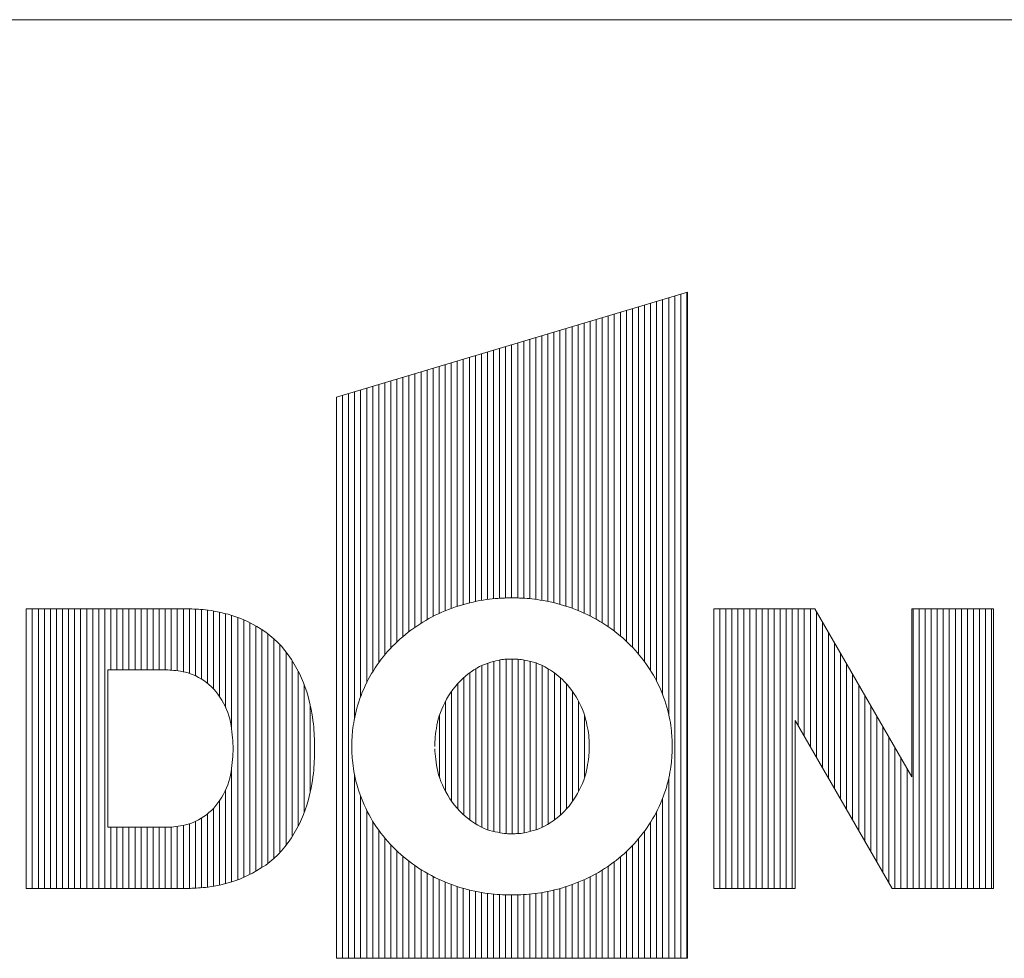
# Model space of a CAD drawing. Units: millimetres. Extents: x -6141 to 6160, y -4455 to 4425.
# Drawn here: x -2614 to -2126, y -4005 to -3540 of the extents above; entities that cross this region are included whole.
import ezdxf

# ---------------------------------------------------------------- set-up
doc = ezdxf.new("R2010")
doc.units = ezdxf.units.MM
doc.header["$LTSCALE"] = 30
doc.layers.add('F-0_補助線', color=7, linetype='Continuous')
doc.layers.add('F-1_枠', color=7, linetype='Continuous')

msp = doc.modelspace()

# ---------------------------------------------------------------- linework, layer by layer
at = {"layer": 'F-0_補助線', "color": 3, "linetype": 'Continuous', "lineweight": 0}
msp.add_line((-5916, -3540), (5934, -3540), dxfattribs=at)
at = {"layer": 'F-0_補助線', "color": 2, "linetype": 'Continuous', "lineweight": 0}
msp.add_line((-3366, -3540), (-1716, -3540), dxfattribs=at)
at = {"layer": 'F-0_補助線', "color": 7, "linetype": 'Continuous', "lineweight": 5}
for p, q in [((-2289.06, -3676.89), (-2289.06, -4005)), ((-2286.07, -3675.99), (-2286.07, -4005)), ((-2283.07, -3675.1), (-2283.07, -4005)), ((-2304.02, -3681.36), (-2304.02, -3858.05)), ((-2301.03, -3680.46), (-2301.03, -3862.46)), ((-2298.03, -3679.57), (-2298.03, -3867.73)), ((-2295.04, -3678.68), (-2295.04, -3874.42)), ((-2292.05, -3677.78), (-2292.05, -3884.11)), ((-2321.97, -3686.72), (-2321.97, -3840.75)), ((-2318.98, -3685.83), (-2318.98, -3842.9)), ((-2315.99, -3684.93), (-2315.99, -3845.29)), ((-2312.99, -3684.04), (-2312.99, -3847.95)), ((-2310, -3683.15), (-2310, -3850.92)), ((-2307.01, -3682.25), (-2307.01, -3854.25)), ((-2336.93, -3691.19), (-2336.93, -3832.71)), ((-2333.94, -3690.3), (-2333.94, -3834)), ((-2330.95, -3689.4), (-2330.95, -3835.43)), ((-2327.96, -3688.51), (-2327.96, -3837.03)), ((-2324.96, -3687.62), (-2324.96, -3838.8)), ((-2354.88, -3696.56), (-2354.88, -3827.65)), ((-2351.89, -3695.66), (-2351.89, -3828.18)), ((-2348.9, -3694.77), (-2348.9, -3828.84)), ((-2345.91, -3693.88), (-2345.91, -3829.62)), ((-2342.92, -3692.98), (-2342.92, -3830.53)), ((-2339.92, -3692.09), (-2339.92, -3831.56)), ((-2369.84, -3701.03), (-2369.84, -3826.44)), ((-2366.85, -3700.13), (-2366.85, -3826.49)), ((-2363.86, -3699.24), (-2363.86, -3826.59)), ((-2360.87, -3698.35), (-2360.87, -3826.83)), ((-2357.88, -3697.45), (-2357.88, -3827.2)), ((-2387.8, -3706.39), (-2387.8, -3828.25)), ((-2384.8, -3705.5), (-2384.8, -3827.66)), ((-2381.81, -3704.6), (-2381.81, -3827.2)), ((-2378.82, -3703.71), (-2378.82, -3826.89)), ((-2375.83, -3702.82), (-2375.83, -3826.66)), ((-2372.84, -3701.92), (-2372.84, -3826.49)), ((-2402.76, -3710.86), (-2402.76, -3832.86)), ((-2399.76, -3709.97), (-2399.76, -3831.69)), ((-2396.77, -3709.08), (-2396.77, -3830.66)), ((-2393.78, -3708.18), (-2393.78, -3829.74)), ((-2390.79, -3707.29), (-2390.79, -3828.95)), ((-2420.71, -3716.23), (-2420.71, -3843.18)), ((-2417.72, -3715.33), (-2417.72, -3840.99)), ((-2414.72, -3714.44), (-2414.72, -3839.02)), ((-2411.73, -3713.55), (-2411.73, -3837.23)), ((-2408.74, -3712.65), (-2408.74, -3835.62)), ((-2405.75, -3711.76), (-2405.75, -3834.16)), ((-2435.67, -3720.7), (-2435.67, -3858.55)), ((-2432.68, -3719.8), (-2432.68, -3854.68)), ((-2429.69, -3718.91), (-2429.69, -3851.29)), ((-2426.69, -3718.02), (-2426.69, -3848.29)), ((-2423.7, -3717.12), (-2423.7, -3845.6)), ((-2453.62, -3726.06), (-2453.62, -4005)), ((-2450.63, -3725.17), (-2450.63, -4005)), ((-2447.64, -3724.27), (-2447.64, -3885.95)), ((-2444.65, -3723.38), (-2444.65, -3875.35)), ((-2441.65, -3722.49), (-2441.65, -3868.45)), ((-2438.66, -3721.59), (-2438.66, -3863.04)), ((-2456.61, -3726.96), (-2456.61, -4005)), ((-2610.25, -3831.86), (-2610.25, -3970.37)), ((-2607.26, -3831.86), (-2607.26, -3970.37)), ((-2604.27, -3831.86), (-2604.27, -3970.37)), ((-2601.28, -3831.86), (-2601.28, -3970.37)), ((-2598.28, -3831.86), (-2598.28, -3970.37)), ((-2595.29, -3831.86), (-2595.29, -3970.37)), ((-2592.3, -3831.86), (-2592.3, -3970.37)), ((-2589.31, -3831.86), (-2589.31, -3970.37)), ((-2586.32, -3831.86), (-2586.32, -3970.37)), ((-2583.32, -3831.86), (-2583.32, -3970.37)), ((-2580.33, -3831.86), (-2580.33, -3970.37)), ((-2577.34, -3831.86), (-2577.34, -3970.37)), ((-2574.35, -3831.86), (-2574.35, -3970.37)), ((-2571.36, -3831.86), (-2571.36, -3970.37)), ((-2568.36, -3831.86), (-2568.36, -3862.13)), ((-2565.37, -3831.86), (-2565.37, -3862.13)), ((-2562.38, -3831.86), (-2562.38, -3862.13)), ((-2559.39, -3831.86), (-2559.39, -3862.13)), ((-2556.4, -3831.86), (-2556.4, -3862.13)), ((-2553.4, -3831.86), (-2553.4, -3862.13)), ((-2550.41, -3831.86), (-2550.41, -3862.13)), ((-2547.42, -3831.86), (-2547.42, -3862.13)), ((-2544.43, -3831.86), (-2544.43, -3862.13)), ((-2541.44, -3831.86), (-2541.44, -3862.13)), ((-2538.44, -3831.86), (-2538.44, -3862.24)), ((-2535.45, -3831.86), (-2535.45, -3862.56)), ((-2532.46, -3831.86), (-2532.46, -3863.03)), ((-2529.47, -3831.87), (-2529.47, -3863.81)), ((-2526.48, -3831.99), (-2526.48, -3865.04)), ((-2523.48, -3832.18), (-2523.48, -3866.69)), ((-2520.49, -3832.47), (-2520.49, -3868.77)), ((-2517.5, -3832.94), (-2517.5, -3871.55)), ((-2269.74, -3831.86), (-2269.74, -3970.37)), ((-2266.75, -3831.86), (-2266.75, -3970.37)), ((-2263.76, -3831.86), (-2263.76, -3970.37)), ((-2260.77, -3831.86), (-2260.77, -3970.37)), ((-2257.77, -3831.86), (-2257.77, -3970.37)), ((-2254.78, -3831.86), (-2254.78, -3970.37)), ((-2251.79, -3831.86), (-2251.79, -3970.37)), ((-2248.8, -3831.86), (-2248.8, -3970.37)), ((-2245.81, -3831.86), (-2245.81, -3970.37)), ((-2242.81, -3831.86), (-2242.81, -3970.37)), ((-2239.82, -3831.86), (-2239.82, -3970.37)), ((-2236.83, -3831.86), (-2236.83, -3970.37)), ((-2233.84, -3831.86), (-2233.84, -3970.37)), ((-2230.84, -3831.86), (-2230.84, -3970.37)), ((-2227.85, -3831.86), (-2227.85, -3889.82)), ((-2224.86, -3831.86), (-2224.86, -3895)), ((-2221.87, -3831.86), (-2221.87, -3900.18)), ((-2218.88, -3833.19), (-2218.88, -3905.36)), ((-2171, -3831.86), (-2171, -3970.37)), ((-2168.01, -3831.86), (-2168.01, -3970.37)), ((-2165.02, -3831.86), (-2165.02, -3970.37)), ((-2162.03, -3831.86), (-2162.03, -3970.37)), ((-2159.04, -3831.86), (-2159.04, -3970.37)), ((-2156.04, -3831.86), (-2156.04, -3970.37)), ((-2153.05, -3831.86), (-2153.05, -3970.37)), ((-2150.06, -3831.86), (-2150.06, -3970.37)), ((-2147.07, -3831.86), (-2147.07, -3970.37)), ((-2144.08, -3831.86), (-2144.08, -3970.37)), ((-2141.08, -3831.86), (-2141.08, -3970.37)), ((-2138.09, -3831.86), (-2138.09, -3970.37)), ((-2135.1, -3831.86), (-2135.1, -3970.37)), ((-2132.11, -3831.86), (-2132.11, -3970.37)), ((-2514.51, -3833.55), (-2514.51, -3875.32)), ((-2511.51, -3834.25), (-2511.51, -3880.69)), ((-2508.52, -3835.05), (-2508.52, -3891.76)), ((-2505.53, -3836.09), (-2505.53, -3966.14)), ((-2502.54, -3837.33), (-2502.54, -3964.9)), ((-2499.55, -3838.78), (-2499.55, -3963.45)), ((-2496.55, -3840.4), (-2496.55, -3961.83)), ((-2493.56, -3842.19), (-2493.56, -3960.04)), ((-2215.88, -3838.37), (-2215.88, -3910.54)), ((-2490.57, -3844.24), (-2490.57, -3957.98)), ((-2487.58, -3846.69), (-2487.58, -3955.54)), ((-2212.89, -3843.55), (-2212.89, -3915.72)), ((-2484.59, -3849.62), (-2484.59, -3952.61)), ((-2209.9, -3848.73), (-2209.9, -3920.9)), ((-2481.59, -3853.16), (-2481.59, -3949.07)), ((-2478.6, -3857.5), (-2478.6, -3944.73)), ((-2375.62, -3942.79), (-2375.62, -3857.19)), ((-2372.63, -3943.25), (-2372.63, -3856.84)), ((-2369.63, -3943.31), (-2369.63, -3856.75)), ((-2366.64, -3943.22), (-2366.64, -3856.83)), ((-2363.65, -3942.87), (-2363.65, -3857.27)), ((-2206.91, -3853.91), (-2206.91, -3926.08)), ((-2387.59, -3938.43), (-2387.59, -3861.53)), ((-2384.59, -3940.09), (-2384.59, -3859.94)), ((-2381.6, -3941.33), (-2381.6, -3858.78)), ((-2378.61, -3942.17), (-2378.61, -3857.9)), ((-2360.66, -3942.16), (-2360.66, -3857.86)), ((-2357.67, -3941.27), (-2357.67, -3858.7)), ((-2354.67, -3940.1), (-2354.67, -3859.96)), ((-2351.68, -3938.5), (-2351.68, -3861.6)), ((-2203.92, -3859.09), (-2203.92, -3931.26)), ((-2475.61, -3862.71), (-2475.61, -3939.52)), ((-2393.57, -3933.94), (-2393.57, -3865.98)), ((-2390.58, -3936.39), (-2390.58, -3863.54)), ((-2348.69, -3936.49), (-2348.69, -3863.6)), ((-2345.7, -3934.04), (-2345.7, -3866.03)), ((-2200.92, -3864.27), (-2200.92, -3936.44)), ((-2472.62, -3869.26), (-2472.62, -3932.97)), ((-2396.56, -3930.94), (-2396.56, -3868.95)), ((-2342.71, -3931.06), (-2342.71, -3869.02)), ((-2197.93, -3869.45), (-2197.93, -3941.62)), ((-2399.55, -3927.18), (-2399.55, -3872.7)), ((-2339.71, -3927.29), (-2339.71, -3872.77)), ((-2194.94, -3874.64), (-2194.94, -3946.8)), ((-2469.63, -3879.61), (-2469.63, -3922.61)), ((-2402.55, -3922.32), (-2402.55, -3877.58)), ((-2336.72, -3922.4), (-2336.72, -3877.61)), ((-2191.95, -3879.82), (-2191.95, -3951.98)), ((-2405.54, -3915.52), (-2405.54, -3884.42)), ((-2333.73, -3915.51), (-2333.73, -3884.69)), ((-2188.96, -3885), (-2188.96, -3957.16)), ((-2185.96, -3890.18), (-2185.96, -3962.34)), ((-2182.97, -3895.36), (-2182.97, -3967.51)), ((-2179.98, -3900.54), (-2179.98, -3970.37)), ((-2176.99, -3905.72), (-2176.99, -3970.37)), ((-2508.52, -3910.46), (-2508.52, -3967.17)), ((-2174, -3910.9), (-2174, -3970.37)), ((-2447.64, -3914.42), (-2447.64, -4005)), ((-2292.05, -3915.91), (-2292.05, -4005)), ((-2511.51, -3921.52), (-2511.51, -3967.98)), ((-2444.65, -3924.71), (-2444.65, -4005)), ((-2295.04, -3925.66), (-2295.04, -4005)), ((-2517.5, -3930.66), (-2517.5, -3969.28)), ((-2514.51, -3926.88), (-2514.51, -3968.68)), ((-2523.48, -3935.51), (-2523.48, -3970.05)), ((-2520.49, -3933.43), (-2520.49, -3969.76)), ((-2441.65, -3931.63), (-2441.65, -4005)), ((-2298.03, -3932.34), (-2298.03, -4005)), ((-2568.36, -3940.07), (-2568.36, -3970.37)), ((-2565.37, -3940.07), (-2565.37, -3970.37)), ((-2562.38, -3940.07), (-2562.38, -3970.37)), ((-2559.39, -3940.07), (-2559.39, -3970.37)), ((-2556.4, -3940.07), (-2556.4, -3970.37)), ((-2553.4, -3940.07), (-2553.4, -3970.37)), ((-2550.41, -3940.07), (-2550.41, -3970.37)), ((-2547.42, -3940.07), (-2547.42, -3970.37)), ((-2544.43, -3940.07), (-2544.43, -3970.37)), ((-2541.44, -3940.07), (-2541.44, -3970.37)), ((-2538.44, -3939.96), (-2538.44, -3970.37)), ((-2535.45, -3939.64), (-2535.45, -3970.37)), ((-2532.46, -3939.17), (-2532.46, -3970.37)), ((-2529.47, -3938.39), (-2529.47, -3970.36)), ((-2526.48, -3937.16), (-2526.48, -3970.24)), ((-2438.66, -3937.03), (-2438.66, -4005)), ((-2301.03, -3937.61), (-2301.03, -4005)), ((-2435.67, -3941.53), (-2435.67, -4005)), ((-2432.68, -3945.39), (-2432.68, -4005)), ((-2304.02, -3942.02), (-2304.02, -4005)), ((-2429.69, -3948.77), (-2429.69, -4005)), ((-2310, -3949.15), (-2310, -4005)), ((-2307.01, -3945.82), (-2307.01, -4005)), ((-2426.69, -3951.78), (-2426.69, -4005)), ((-2423.7, -3954.47), (-2423.7, -4005)), ((-2315.99, -3954.77), (-2315.99, -4005)), ((-2312.99, -3952.12), (-2312.99, -4005)), ((-2420.71, -3956.89), (-2420.71, -4005)), ((-2417.72, -3959.07), (-2417.72, -4005)), ((-2321.97, -3959.32), (-2321.97, -4005)), ((-2318.98, -3957.16), (-2318.98, -4005)), ((-2414.72, -3961.05), (-2414.72, -4005)), ((-2411.73, -3962.83), (-2411.73, -4005)), ((-2408.74, -3964.45), (-2408.74, -4005)), ((-2330.95, -3964.63), (-2330.95, -4005)), ((-2327.96, -3963.04), (-2327.96, -4005)), ((-2324.96, -3961.27), (-2324.96, -4005)), ((-2405.75, -3965.9), (-2405.75, -4005)), ((-2402.76, -3967.21), (-2402.76, -4005)), ((-2399.76, -3968.37), (-2399.76, -4005)), ((-2396.77, -3969.41), (-2396.77, -4005)), ((-2342.92, -3969.53), (-2342.92, -4005)), ((-2339.92, -3968.51), (-2339.92, -4005)), ((-2336.93, -3967.36), (-2336.93, -4005)), ((-2333.94, -3966.07), (-2333.94, -4005)), ((-2393.78, -3970.32), (-2393.78, -4005)), ((-2390.79, -3971.13), (-2390.79, -4005)), ((-2387.8, -3971.83), (-2387.8, -4005)), ((-2384.8, -3972.41), (-2384.8, -4005)), ((-2381.81, -3972.86), (-2381.81, -4005)), ((-2378.82, -3973.17), (-2378.82, -4005)), ((-2375.83, -3973.4), (-2375.83, -4005)), ((-2372.84, -3973.56), (-2372.84, -4005)), ((-2369.84, -3973.63), (-2369.84, -4005)), ((-2366.85, -3973.57), (-2366.85, -4005)), ((-2363.86, -3973.42), (-2363.86, -4005)), ((-2360.87, -3973.21), (-2360.87, -4005)), ((-2357.88, -3972.91), (-2357.88, -4005)), ((-2354.88, -3972.47), (-2354.88, -4005)), ((-2351.89, -3971.89), (-2351.89, -4005)), ((-2348.9, -3971.21), (-2348.9, -4005)), ((-2345.91, -3970.42), (-2345.91, -4005))]:
    msp.add_line(p, q, dxfattribs=at)
at = {"layer": 'F-1_枠', "color": 7, "linetype": 'Continuous', "lineweight": 5}
for p, q in [((-2282.74, -3675), (-2456.61, -3726.96)), ((-2282.74, -4005), (-2282.74, -3675)), ((-2456.61, -3726.96), (-2456.61, -4005)), ((-2390.59, -3828.9), (-2388.87, -3828.49)), ((-2388.87, -3828.49), (-2387.18, -3828.12)), ((-2387.18, -3828.12), (-2385.54, -3827.79)), ((-2385.54, -3827.79), (-2383.94, -3827.51)), ((-2383.94, -3827.51), (-2382.39, -3827.28)), ((-2382.39, -3827.28), (-2380.88, -3827.09)), ((-2380.88, -3827.09), (-2379.41, -3826.94)), ((-2379.41, -3826.94), (-2378.01, -3826.82)), ((-2378.01, -3826.82), (-2376.7, -3826.72)), ((-2376.7, -3826.72), (-2375.48, -3826.63)), ((-2375.48, -3826.63), (-2374.35, -3826.56)), ((-2374.35, -3826.56), (-2373.32, -3826.51)), ((-2373.32, -3826.51), (-2372.38, -3826.47)), ((-2372.38, -3826.47), (-2371.52, -3826.44)), ((-2371.52, -3826.44), (-2370.76, -3826.44)), ((-2370.76, -3826.44), (-2370.03, -3826.44)), ((-2370.03, -3826.44), (-2369.28, -3826.44)), ((-2369.28, -3826.44), (-2368.5, -3826.46)), ((-2368.5, -3826.46), (-2367.69, -3826.47)), ((-2367.69, -3826.47), (-2366.86, -3826.49)), ((-2366.86, -3826.49), (-2366, -3826.52)), ((-2366, -3826.52), (-2365.12, -3826.54)), ((-2365.12, -3826.54), (-2364.21, -3826.58)), ((-2364.21, -3826.58), (-2363.24, -3826.63)), ((-2363.24, -3826.63), (-2362.19, -3826.71)), ((-2362.19, -3826.71), (-2361.05, -3826.81)), ((-2361.05, -3826.81), (-2359.82, -3826.95)), ((-2359.82, -3826.95), (-2358.51, -3827.11)), ((-2358.51, -3827.11), (-2357.12, -3827.31)), ((-2357.12, -3827.31), (-2355.63, -3827.53)), ((-2355.63, -3827.53), (-2354.07, -3827.78)), ((-2354.07, -3827.78), (-2352.45, -3828.07)), ((-2352.45, -3828.07), (-2350.81, -3828.4)), ((-2350.81, -3828.4), (-2349.17, -3828.77)), ((-2530.91, -3831.86), (-2610.25, -3831.86)), ((-2610.25, -3831.86), (-2610.25, -3970.37)), ((-2530.05, -3831.86), (-2530.91, -3831.86)), ((-2529.14, -3831.88), (-2530.05, -3831.86)), ((-2528.18, -3831.91), (-2529.14, -3831.88)), ((-2527.18, -3831.95), (-2528.18, -3831.91)), ((-2526.13, -3832.01), (-2527.18, -3831.95)), ((-2525.03, -3832.07), (-2526.13, -3832.01)), ((-2523.88, -3832.15), (-2525.03, -3832.07)), ((-2522.69, -3832.24), (-2523.88, -3832.15)), ((-2521.43, -3832.36), (-2522.69, -3832.24)), ((-2520.09, -3832.53), (-2521.43, -3832.36)), ((-2518.66, -3832.74), (-2520.09, -3832.53)), ((-2517.15, -3833.01), (-2518.66, -3832.74)), ((-2515.56, -3833.32), (-2517.15, -3833.01)), ((-2513.89, -3833.68), (-2515.56, -3833.32)), ((-2404.41, -3833.56), (-2402.75, -3832.86)), ((-2402.75, -3832.86), (-2401.08, -3832.18)), ((-2401.08, -3832.18), (-2399.37, -3831.55)), ((-2399.37, -3831.55), (-2397.65, -3830.95)), ((-2397.65, -3830.95), (-2395.91, -3830.38)), ((-2395.91, -3830.38), (-2394.15, -3829.85)), ((-2394.15, -3829.85), (-2392.37, -3829.35)), ((-2392.37, -3829.35), (-2390.59, -3828.9)), ((-2349.17, -3828.77), (-2347.51, -3829.19)), ((-2347.51, -3829.19), (-2345.83, -3829.64)), ((-2345.83, -3829.64), (-2344.14, -3830.14)), ((-2344.14, -3830.14), (-2342.44, -3830.69)), ((-2342.44, -3830.69), (-2340.72, -3831.27)), ((-2340.72, -3831.27), (-2339.01, -3831.9)), ((-2339.01, -3831.9), (-2337.32, -3832.55)), ((-2337.32, -3832.55), (-2335.65, -3833.24)), ((-2335.65, -3833.24), (-2334.01, -3833.97)), ((-2219.65, -3831.86), (-2269.74, -3831.86)), ((-2269.74, -3831.86), (-2269.74, -3970.37)), ((-2171.62, -3915.02), (-2219.65, -3831.86)), ((-2171.62, -3831.86), (-2171.62, -3915.02)), ((-2131.21, -3831.86), (-2171.62, -3831.86)), ((-2131.21, -3970.37), (-2131.21, -3831.86)), ((-2512.13, -3834.1), (-2513.89, -3833.68)), ((-2510.29, -3834.56), (-2512.13, -3834.1)), ((-2508.39, -3835.1), (-2510.29, -3834.56)), ((-2506.44, -3835.75), (-2508.39, -3835.1)), ((-2504.46, -3836.51), (-2506.44, -3835.75)), ((-2502.42, -3837.39), (-2504.46, -3836.51)), ((-2500.35, -3838.37), (-2502.42, -3837.39)), ((-2413.88, -3838.5), (-2412.36, -3837.6)), ((-2412.36, -3837.6), (-2410.82, -3836.73)), ((-2410.82, -3836.73), (-2409.26, -3835.89)), ((-2409.26, -3835.89), (-2407.67, -3835.08)), ((-2407.67, -3835.08), (-2406.05, -3834.31)), ((-2406.05, -3834.31), (-2404.41, -3833.56)), ((-2334.01, -3833.97), (-2332.39, -3834.72)), ((-2332.39, -3834.72), (-2330.79, -3835.52)), ((-2330.79, -3835.52), (-2329.21, -3836.34)), ((-2329.21, -3836.34), (-2327.65, -3837.2)), ((-2327.65, -3837.2), (-2326.12, -3838.09)), ((-2326.12, -3838.09), (-2324.62, -3839.01)), ((-2498.23, -3839.47), (-2500.35, -3838.37)), ((-2496.06, -3840.68), (-2498.23, -3839.47)), ((-2493.86, -3842), (-2496.06, -3840.68)), ((-2491.67, -3843.44), (-2493.86, -3842)), ((-2421.09, -3843.47), (-2419.7, -3842.42)), ((-2419.7, -3842.42), (-2418.28, -3841.39)), ((-2418.28, -3841.39), (-2416.84, -3840.4)), ((-2416.84, -3840.4), (-2415.37, -3839.43)), ((-2415.37, -3839.43), (-2413.88, -3838.5)), ((-2324.62, -3839.01), (-2323.14, -3839.96)), ((-2323.14, -3839.96), (-2321.69, -3840.94)), ((-2321.69, -3840.94), (-2320.26, -3841.95)), ((-2320.26, -3841.95), (-2318.86, -3842.99)), ((-2318.86, -3842.99), (-2317.49, -3844.06)), ((-2489.58, -3845.01), (-2491.67, -3843.44)), ((-2487.58, -3846.69), (-2489.58, -3845.01)), ((-2485.67, -3848.49), (-2487.58, -3846.69)), ((-2427.6, -3849.16), (-2426.35, -3847.97)), ((-2426.35, -3847.97), (-2425.08, -3846.8)), ((-2425.08, -3846.8), (-2423.78, -3845.67)), ((-2423.78, -3845.67), (-2422.45, -3844.55)), ((-2422.45, -3844.55), (-2421.09, -3843.47)), ((-2317.49, -3844.06), (-2316.15, -3845.16)), ((-2316.15, -3845.16), (-2314.83, -3846.29)), ((-2314.83, -3846.29), (-2313.54, -3847.45)), ((-2313.54, -3847.45), (-2312.28, -3848.63)), ((-2483.86, -3850.42), (-2485.67, -3848.49)), ((-2482.13, -3852.47), (-2483.86, -3850.42)), ((-2480.5, -3854.64), (-2482.13, -3852.47)), ((-2432.28, -3854.21), (-2431.16, -3852.91)), ((-2431.16, -3852.91), (-2430, -3851.64)), ((-2430, -3851.64), (-2428.82, -3850.39)), ((-2428.82, -3850.39), (-2427.6, -3849.16)), ((-2312.28, -3848.63), (-2311.05, -3849.83)), ((-2311.05, -3849.83), (-2309.86, -3851.07)), ((-2309.86, -3851.07), (-2308.69, -3852.33)), ((-2308.69, -3852.33), (-2307.55, -3853.62)), ((-2478.96, -3856.94), (-2480.5, -3854.64)), ((-2477.52, -3859.28), (-2478.96, -3856.94)), ((-2435.45, -3858.25), (-2434.43, -3856.87)), ((-2434.43, -3856.87), (-2433.37, -3855.53)), ((-2433.37, -3855.53), (-2432.28, -3854.21)), ((-2378.84, -3857.96), (-2377.66, -3857.65)), ((-2377.66, -3857.65), (-2376.58, -3857.39)), ((-2376.58, -3857.39), (-2375.59, -3857.18)), ((-2375.59, -3857.18), (-2374.68, -3857.02)), ((-2374.68, -3857.02), (-2373.87, -3856.91)), ((-2373.87, -3856.91), (-2373.16, -3856.86)), ((-2373.16, -3856.86), (-2372.49, -3856.83)), ((-2372.49, -3856.83), (-2371.83, -3856.81)), ((-2371.83, -3856.81), (-2371.19, -3856.79)), ((-2371.19, -3856.79), (-2370.56, -3856.77)), ((-2370.56, -3856.77), (-2369.94, -3856.76)), ((-2369.94, -3856.76), (-2369.33, -3856.75)), ((-2369.33, -3856.75), (-2368.74, -3856.74)), ((-2368.74, -3856.74), (-2368.15, -3856.74)), ((-2368.15, -3856.74), (-2367.53, -3856.76)), ((-2367.53, -3856.76), (-2366.8, -3856.81)), ((-2366.8, -3856.81), (-2365.98, -3856.9)), ((-2365.98, -3856.9), (-2365.07, -3857.03)), ((-2365.07, -3857.03), (-2364.05, -3857.2)), ((-2364.05, -3857.2), (-2362.94, -3857.4)), ((-2362.94, -3857.4), (-2361.74, -3857.64)), ((-2361.74, -3857.64), (-2360.43, -3857.91)), ((-2307.55, -3853.62), (-2306.45, -3854.93)), ((-2306.45, -3854.93), (-2305.37, -3856.27)), ((-2305.37, -3856.27), (-2304.33, -3857.63)), ((-2304.33, -3857.63), (-2303.32, -3859.01)), ((-2569.88, -3940.07), (-2569.88, -3862.13)), ((-2569.88, -3862.13), (-2541.04, -3862.13)), ((-2541.04, -3862.13), (-2540.14, -3862.15)), ((-2540.14, -3862.15), (-2539.2, -3862.19)), ((-2539.2, -3862.19), (-2538.21, -3862.26)), ((-2538.21, -3862.26), (-2537.17, -3862.35)), ((-2537.17, -3862.35), (-2536.1, -3862.47)), ((-2536.1, -3862.47), (-2534.97, -3862.62)), ((-2534.97, -3862.62), (-2533.81, -3862.8)), ((-2476.19, -3861.61), (-2477.52, -3859.28)), ((-2474.99, -3863.93), (-2476.19, -3861.61)), ((-2439.22, -3863.97), (-2438.33, -3862.5)), ((-2438.33, -3862.5), (-2437.4, -3861.06)), ((-2437.4, -3861.06), (-2436.44, -3859.64)), ((-2436.44, -3859.64), (-2435.45, -3858.25)), ((-2389.89, -3863.03), (-2388.49, -3862.08)), ((-2388.49, -3862.08), (-2387.08, -3861.22)), ((-2387.08, -3861.22), (-2385.68, -3860.46)), ((-2385.68, -3860.46), (-2384.27, -3859.79)), ((-2384.27, -3859.79), (-2382.87, -3859.21)), ((-2382.87, -3859.21), (-2381.47, -3858.73)), ((-2381.47, -3858.73), (-2380.11, -3858.32)), ((-2380.11, -3858.32), (-2378.84, -3857.96)), ((-2360.43, -3857.91), (-2359.07, -3858.25)), ((-2359.07, -3858.25), (-2357.7, -3858.69)), ((-2357.7, -3858.69), (-2356.3, -3859.22)), ((-2356.3, -3859.22), (-2354.89, -3859.85)), ((-2354.89, -3859.85), (-2353.47, -3860.57)), ((-2353.47, -3860.57), (-2352.02, -3861.39)), ((-2352.02, -3861.39), (-2350.56, -3862.3)), ((-2350.56, -3862.3), (-2349.09, -3863.31)), ((-2303.32, -3859.01), (-2302.35, -3860.42)), ((-2302.35, -3860.42), (-2301.41, -3861.85)), ((-2301.41, -3861.85), (-2300.51, -3863.3)), ((-2533.81, -3862.8), (-2532.59, -3863)), ((-2532.59, -3863), (-2531.35, -3863.26)), ((-2531.35, -3863.26), (-2530.1, -3863.61)), ((-2530.1, -3863.61), (-2528.83, -3864.03)), ((-2528.83, -3864.03), (-2527.55, -3864.55)), ((-2527.55, -3864.55), (-2526.26, -3865.14)), ((-2526.26, -3865.14), (-2524.96, -3865.82)), ((-2524.96, -3865.82), (-2523.65, -3866.59)), ((-2523.65, -3866.59), (-2522.32, -3867.44)), ((-2522.32, -3867.44), (-2521.02, -3868.37)), ((-2473.89, -3866.23), (-2474.99, -3863.93)), ((-2472.92, -3868.51), (-2473.89, -3866.23)), ((-2441.67, -3868.48), (-2440.89, -3866.95)), ((-2440.89, -3866.95), (-2440.07, -3865.45)), ((-2440.07, -3865.45), (-2439.22, -3863.97)), ((-2395.39, -3867.7), (-2394.08, -3866.43)), ((-2394.08, -3866.43), (-2392.7, -3865.21)), ((-2392.7, -3865.21), (-2391.3, -3864.07)), ((-2391.3, -3864.07), (-2389.89, -3863.03)), ((-2349.09, -3863.31), (-2347.63, -3864.39)), ((-2347.63, -3864.39), (-2346.23, -3865.55)), ((-2346.23, -3865.55), (-2344.88, -3866.77)), ((-2344.88, -3866.77), (-2343.58, -3868.06)), ((-2300.51, -3863.3), (-2299.64, -3864.78)), ((-2299.64, -3864.78), (-2298.8, -3866.28)), ((-2298.8, -3866.28), (-2298, -3867.8)), ((-2521.02, -3868.37), (-2519.76, -3869.37)), ((-2519.76, -3869.37), (-2518.57, -3870.46)), ((-2518.57, -3870.46), (-2517.43, -3871.62)), ((-2517.43, -3871.62), (-2516.34, -3872.87)), ((-2472.05, -3870.78), (-2472.92, -3868.51)), ((-2471.31, -3873.03), (-2472.05, -3870.78)), ((-2443.8, -3873.18), (-2443.12, -3871.6)), ((-2443.12, -3871.6), (-2442.42, -3870.03)), ((-2442.42, -3870.03), (-2441.67, -3868.48)), ((-2400.08, -3873.44), (-2399, -3871.91)), ((-2399, -3871.91), (-2397.85, -3870.45)), ((-2397.85, -3870.45), (-2396.65, -3869.04)), ((-2396.65, -3869.04), (-2395.39, -3867.7)), ((-2343.58, -3868.06), (-2342.35, -3869.41)), ((-2342.35, -3869.41), (-2341.16, -3870.83)), ((-2341.16, -3870.83), (-2340.03, -3872.31)), ((-2340.03, -3872.31), (-2338.96, -3873.86)), ((-2298, -3867.8), (-2297.24, -3869.34)), ((-2297.24, -3869.34), (-2296.51, -3870.89)), ((-2296.51, -3870.89), (-2295.83, -3872.47)), ((-2516.34, -3872.87), (-2515.31, -3874.19)), ((-2515.31, -3874.19), (-2514.33, -3875.59)), ((-2514.33, -3875.59), (-2513.41, -3877.06)), ((-2513.41, -3877.06), (-2512.56, -3878.59)), ((-2470.67, -3875.26), (-2471.31, -3873.03)), ((-2470.13, -3877.45), (-2470.67, -3875.26)), ((-2445.55, -3877.92), (-2445.01, -3876.36)), ((-2445.01, -3876.36), (-2444.43, -3874.78)), ((-2444.43, -3874.78), (-2443.8, -3873.18)), ((-2402.96, -3878.36), (-2402.07, -3876.68)), ((-2402.07, -3876.68), (-2401.1, -3875.03)), ((-2401.1, -3875.03), (-2400.08, -3873.44)), ((-2338.96, -3873.86), (-2337.95, -3875.45)), ((-2337.95, -3875.45), (-2337.03, -3877.03)), ((-2337.03, -3877.03), (-2336.19, -3878.61)), ((-2295.83, -3872.47), (-2295.18, -3874.07)), ((-2295.18, -3874.07), (-2294.57, -3875.68)), ((-2294.57, -3875.68), (-2294, -3877.32)), ((-2512.56, -3878.59), (-2511.78, -3880.12)), ((-2511.78, -3880.12), (-2511.09, -3881.67)), ((-2511.09, -3881.67), (-2510.48, -3883.23)), ((-2469.64, -3879.55), (-2470.13, -3877.45)), ((-2469.21, -3881.57), (-2469.64, -3879.55)), ((-2468.83, -3883.51), (-2469.21, -3881.57)), ((-2446.9, -3882.55), (-2446.49, -3881.02)), ((-2446.49, -3881.02), (-2446.05, -3879.48)), ((-2446.05, -3879.48), (-2445.55, -3877.92)), ((-2405.14, -3883.27), (-2404.5, -3881.65)), ((-2404.5, -3881.65), (-2403.77, -3880.02)), ((-2403.77, -3880.02), (-2402.96, -3878.36)), ((-2336.19, -3878.61), (-2335.43, -3880.2)), ((-2335.43, -3880.2), (-2334.75, -3881.79)), ((-2334.75, -3881.79), (-2334.15, -3883.38)), ((-2294, -3877.32), (-2293.46, -3878.97)), ((-2293.46, -3878.97), (-2292.97, -3880.62)), ((-2292.97, -3880.62), (-2292.53, -3882.22)), ((-2510.48, -3883.23), (-2509.94, -3884.81)), ((-2509.94, -3884.81), (-2509.49, -3886.4)), ((-2509.49, -3886.4), (-2509.12, -3888)), ((-2468.51, -3885.36), (-2468.83, -3883.51)), ((-2468.25, -3887.13), (-2468.51, -3885.36)), ((-2448.07, -3888.39), (-2447.83, -3887.02)), ((-2447.83, -3887.02), (-2447.56, -3885.56)), ((-2447.56, -3885.56), (-2447.25, -3884.06)), ((-2447.25, -3884.06), (-2446.9, -3882.55)), ((-2406.56, -3888.02), (-2406.17, -3886.46)), ((-2406.17, -3886.46), (-2405.7, -3884.87)), ((-2405.7, -3884.87), (-2405.14, -3883.27)), ((-2334.15, -3883.38), (-2333.64, -3884.96)), ((-2333.64, -3884.96), (-2333.21, -3886.55)), ((-2333.21, -3886.55), (-2332.84, -3888.09)), ((-2292.53, -3882.22), (-2292.13, -3883.79)), ((-2292.13, -3883.79), (-2291.78, -3885.31)), ((-2291.78, -3885.31), (-2291.48, -3886.79)), ((-2291.48, -3886.79), (-2291.22, -3888.23)), ((-2509.12, -3888), (-2508.83, -3889.62)), ((-2508.83, -3889.62), (-2508.6, -3891.22)), ((-2508.6, -3891.22), (-2508.39, -3892.77)), ((-2468.05, -3888.81), (-2468.25, -3887.13)), ((-2467.9, -3890.41), (-2468.05, -3888.81)), ((-2467.78, -3891.94), (-2467.9, -3890.41)), ((-2448.61, -3892.05), (-2448.46, -3890.91)), ((-2448.46, -3890.91), (-2448.28, -3889.69)), ((-2448.28, -3889.69), (-2448.07, -3888.39)), ((-2407.31, -3892.52), (-2407.1, -3891.07)), ((-2407.1, -3891.07), (-2406.86, -3889.56)), ((-2406.86, -3889.56), (-2406.56, -3888.02)), ((-2332.84, -3888.09), (-2332.52, -3889.53)), ((-2332.52, -3889.53), (-2332.24, -3890.86)), ((-2332.24, -3890.86), (-2332.01, -3892.09)), ((-2291.22, -3888.23), (-2291.02, -3889.64)), ((-2291.02, -3889.64), (-2290.86, -3891)), ((-2290.86, -3891), (-2290.73, -3892.3)), ((-2229.36, -3970.37), (-2229.36, -3887.21)), ((-2229.36, -3887.21), (-2181.32, -3970.37)), ((-2508.39, -3892.77), (-2508.22, -3894.28)), ((-2508.22, -3894.28), (-2508.08, -3895.74)), ((-2508.08, -3895.74), (-2507.97, -3897.15)), ((-2467.68, -3893.42), (-2467.78, -3891.94)), ((-2467.6, -3894.84), (-2467.68, -3893.42)), ((-2467.53, -3896.21), (-2467.6, -3894.84)), ((-2467.48, -3897.52), (-2467.53, -3896.21)), ((-2448.96, -3897.46), (-2448.93, -3896.65)), ((-2448.93, -3896.65), (-2448.9, -3895.83)), ((-2448.9, -3895.83), (-2448.86, -3894.98)), ((-2448.86, -3894.98), (-2448.81, -3894.08)), ((-2448.81, -3894.08), (-2448.73, -3893.1)), ((-2448.73, -3893.1), (-2448.61, -3892.05)), ((-2407.84, -3897.76), (-2407.75, -3896.54)), ((-2407.75, -3896.54), (-2407.64, -3895.26)), ((-2407.64, -3895.26), (-2407.49, -3893.92)), ((-2407.49, -3893.92), (-2407.31, -3892.52)), ((-2332.01, -3892.09), (-2331.82, -3893.22)), ((-2331.82, -3893.22), (-2331.68, -3894.25)), ((-2331.68, -3894.25), (-2331.58, -3895.18)), ((-2331.58, -3895.18), (-2331.53, -3896)), ((-2331.53, -3896), (-2331.5, -3896.76)), ((-2331.5, -3896.76), (-2331.48, -3897.52)), ((-2290.73, -3892.3), (-2290.62, -3893.51)), ((-2290.62, -3893.51), (-2290.53, -3894.64)), ((-2290.53, -3894.64), (-2290.45, -3895.68)), ((-2290.45, -3895.68), (-2290.39, -3896.63)), ((-2290.39, -3896.63), (-2290.35, -3897.5)), ((-2507.97, -3897.15), (-2507.89, -3898.52)), ((-2507.89, -3898.52), (-2507.85, -3899.84)), ((-2507.85, -3899.84), (-2507.83, -3901.11)), ((-2507.83, -3901.11), (-2507.85, -3902.38)), ((-2467.44, -3898.77), (-2467.48, -3897.52)), ((-2467.42, -3899.97), (-2467.44, -3898.77)), ((-2467.41, -3901.11), (-2467.42, -3899.97)), ((-2467.42, -3902.26), (-2467.41, -3901.11)), ((-2449.02, -3901.17), (-2449.01, -3900.47)), ((-2449.01, -3901.9), (-2449.02, -3901.17)), ((-2449.01, -3899.75), (-2449, -3899.01)), ((-2449.01, -3900.47), (-2449.01, -3899.75)), ((-2449, -3899.01), (-2448.98, -3898.24)), ((-2448.98, -3898.24), (-2448.96, -3897.46)), ((-2407.9, -3900.05), (-2407.88, -3898.93)), ((-2407.88, -3898.93), (-2407.84, -3897.76)), ((-2407.83, -3902.4), (-2407.88, -3901.19)), ((-2331.48, -3897.52), (-2331.46, -3898.25)), ((-2331.46, -3898.25), (-2331.44, -3898.98)), ((-2331.44, -3898.98), (-2331.43, -3899.68)), ((-2331.43, -3899.68), (-2331.42, -3900.38)), ((-2331.42, -3900.38), (-2331.42, -3901.06)), ((-2331.42, -3901.06), (-2331.42, -3901.73)), ((-2290.35, -3897.5), (-2290.32, -3898.29)), ((-2290.33, -3901.05), (-2290.35, -3901.78)), ((-2290.32, -3900.34), (-2290.33, -3901.05)), ((-2290.32, -3898.29), (-2290.31, -3898.98)), ((-2290.31, -3898.98), (-2290.32, -3899.65)), ((-2290.32, -3899.65), (-2290.32, -3900.34)), ((-2508.08, -3906.48), (-2508.22, -3907.94)), ((-2507.97, -3905.07), (-2508.08, -3906.48)), ((-2507.89, -3903.7), (-2507.97, -3905.07)), ((-2507.85, -3902.38), (-2507.89, -3903.7)), ((-2467.6, -3907.39), (-2467.53, -3906.02)), ((-2467.53, -3906.02), (-2467.48, -3904.71)), ((-2467.48, -3904.71), (-2467.44, -3903.46)), ((-2467.44, -3903.46), (-2467.42, -3902.26)), ((-2448.98, -3902.73), (-2449.01, -3901.9)), ((-2448.93, -3903.64), (-2448.98, -3902.73)), ((-2448.87, -3904.65), (-2448.93, -3903.64)), ((-2448.78, -3905.75), (-2448.87, -3904.65)), ((-2448.68, -3906.93), (-2448.78, -3905.75)), ((-2407.74, -3903.67), (-2407.83, -3902.4)), ((-2407.61, -3905), (-2407.74, -3903.67)), ((-2407.45, -3906.38), (-2407.61, -3905)), ((-2407.25, -3907.82), (-2407.45, -3906.38)), ((-2331.82, -3906.39), (-2332, -3907.65)), ((-2331.68, -3905.24), (-2331.82, -3906.39)), ((-2331.56, -3904.2), (-2331.68, -3905.24)), ((-2331.48, -3903.27), (-2331.56, -3904.2)), ((-2331.43, -3902.44), (-2331.48, -3903.27)), ((-2331.42, -3901.73), (-2331.43, -3902.44)), ((-2290.51, -3905.84), (-2290.59, -3906.8)), ((-2290.46, -3904.96), (-2290.51, -3905.84)), ((-2290.42, -3904.13), (-2290.46, -3904.96)), ((-2290.39, -3903.32), (-2290.42, -3904.13)), ((-2290.37, -3902.54), (-2290.39, -3903.32)), ((-2290.35, -3901.78), (-2290.37, -3902.54)), ((-2508.6, -3911), (-2508.83, -3912.6)), ((-2508.39, -3909.45), (-2508.6, -3911)), ((-2508.22, -3907.94), (-2508.39, -3909.45)), ((-2467.9, -3911.82), (-2467.78, -3910.28)), ((-2467.78, -3910.28), (-2467.68, -3908.81)), ((-2467.68, -3908.81), (-2467.6, -3907.39)), ((-2448.55, -3908.21), (-2448.68, -3906.93)), ((-2448.41, -3909.58), (-2448.55, -3908.21)), ((-2448.24, -3911.01), (-2448.41, -3909.58)), ((-2448.01, -3912.49), (-2448.24, -3911.01)), ((-2407.02, -3909.33), (-2407.25, -3907.82)), ((-2406.75, -3910.89), (-2407.02, -3909.33)), ((-2406.41, -3912.49), (-2406.75, -3910.89)), ((-2332.45, -3910.49), (-2332.75, -3912.03)), ((-2332.21, -3909.01), (-2332.45, -3910.49)), ((-2332, -3907.65), (-2332.21, -3909.01)), ((-2291.01, -3910.17), (-2291.22, -3911.46)), ((-2290.84, -3908.96), (-2291.01, -3910.17)), ((-2290.7, -3907.84), (-2290.84, -3908.96)), ((-2290.59, -3906.8), (-2290.7, -3907.84)), ((-2509.49, -3915.81), (-2509.94, -3917.4)), ((-2509.12, -3914.21), (-2509.49, -3915.81)), ((-2508.83, -3912.6), (-2509.12, -3914.21)), ((-2468.51, -3916.87), (-2468.25, -3915.1)), ((-2468.25, -3915.1), (-2468.05, -3913.42)), ((-2468.05, -3913.42), (-2467.9, -3911.82)), ((-2447.72, -3914), (-2448.01, -3912.49)), ((-2447.39, -3915.56), (-2447.72, -3914)), ((-2447, -3917.16), (-2447.39, -3915.56)), ((-2405.99, -3914.11), (-2406.41, -3912.49)), ((-2405.47, -3915.75), (-2405.99, -3914.11)), ((-2404.85, -3917.41), (-2405.47, -3915.75)), ((-2333.61, -3915.16), (-2334.16, -3916.76)), ((-2333.14, -3913.59), (-2333.61, -3915.16)), ((-2332.75, -3912.03), (-2333.14, -3913.59)), ((-2292.02, -3915.78), (-2292.37, -3917.29)), ((-2291.72, -3914.28), (-2292.02, -3915.78)), ((-2291.45, -3912.83), (-2291.72, -3914.28)), ((-2291.22, -3911.46), (-2291.45, -3912.83)), ((-2511.09, -3920.54), (-2511.78, -3922.09)), ((-2510.48, -3918.98), (-2511.09, -3920.54)), ((-2509.94, -3917.4), (-2510.48, -3918.98)), ((-2469.64, -3922.68), (-2469.21, -3920.66)), ((-2469.21, -3920.66), (-2468.83, -3918.72)), ((-2468.83, -3918.72), (-2468.51, -3916.87)), ((-2446.56, -3918.8), (-2447, -3917.16)), ((-2446.06, -3920.48), (-2446.56, -3918.8)), ((-2445.52, -3922.21), (-2446.06, -3920.48)), ((-2404.15, -3919.09), (-2404.85, -3917.41)), ((-2403.35, -3920.78), (-2404.15, -3919.09)), ((-2402.46, -3922.5), (-2403.35, -3920.78)), ((-2335.52, -3920.01), (-2336.33, -3921.66)), ((-2334.8, -3918.37), (-2335.52, -3920.01)), ((-2334.16, -3916.76), (-2334.8, -3918.37)), ((-2293.21, -3920.36), (-2293.7, -3921.91)), ((-2292.77, -3918.81), (-2293.21, -3920.36)), ((-2292.37, -3917.29), (-2292.77, -3918.81)), ((-2513.41, -3925.14), (-2514.33, -3926.62)), ((-2512.56, -3923.62), (-2513.41, -3925.14)), ((-2511.78, -3922.09), (-2512.56, -3923.62)), ((-2470.67, -3926.96), (-2470.13, -3924.78)), ((-2470.13, -3924.78), (-2469.64, -3922.68)), ((-2444.93, -3923.94), (-2445.52, -3922.21)), ((-2444.29, -3925.65), (-2444.93, -3923.94)), ((-2443.61, -3927.34), (-2444.29, -3925.65)), ((-2401.47, -3924.23), (-2402.46, -3922.5)), ((-2400.41, -3925.94), (-2401.47, -3924.23)), ((-2399.28, -3927.57), (-2400.41, -3925.94)), ((-2338.18, -3924.98), (-2339.2, -3926.57)), ((-2337.22, -3923.33), (-2338.18, -3924.98)), ((-2336.33, -3921.66), (-2337.22, -3923.33)), ((-2294.81, -3925.07), (-2295.44, -3926.66)), ((-2294.23, -3923.48), (-2294.81, -3925.07)), ((-2293.7, -3921.91), (-2294.23, -3923.48)), ((-2517.43, -3930.58), (-2518.57, -3931.74)), ((-2516.34, -3929.34), (-2517.43, -3930.58)), ((-2515.31, -3928.02), (-2516.34, -3929.34)), ((-2514.33, -3926.62), (-2515.31, -3928.02)), ((-2472.05, -3931.45), (-2471.31, -3929.2)), ((-2471.31, -3929.2), (-2470.67, -3926.96)), ((-2442.89, -3929), (-2443.61, -3927.34)), ((-2442.13, -3930.65), (-2442.89, -3929)), ((-2441.33, -3932.27), (-2442.13, -3930.65)), ((-2398.09, -3929.14), (-2399.28, -3927.57)), ((-2396.84, -3930.64), (-2398.09, -3929.14)), ((-2395.53, -3932.06), (-2396.84, -3930.64)), ((-2341.42, -3929.56), (-2342.61, -3930.96)), ((-2340.28, -3928.1), (-2341.42, -3929.56)), ((-2339.2, -3926.57), (-2340.28, -3928.1)), ((-2296.81, -3929.83), (-2297.56, -3931.39)), ((-2296.11, -3928.26), (-2296.81, -3929.83)), ((-2295.44, -3926.66), (-2296.11, -3928.26)), ((-2523.65, -3935.61), (-2524.96, -3936.38)), ((-2522.32, -3934.77), (-2523.65, -3935.61)), ((-2521.02, -3933.84), (-2522.32, -3934.77)), ((-2519.76, -3932.83), (-2521.02, -3933.84)), ((-2518.57, -3931.74), (-2519.76, -3932.83)), ((-2473.89, -3936), (-2472.92, -3933.72)), ((-2472.92, -3933.72), (-2472.05, -3931.45)), ((-2440.49, -3933.87), (-2441.33, -3932.27)), ((-2439.6, -3935.45), (-2440.49, -3933.87)), ((-2438.68, -3937.01), (-2439.6, -3935.45)), ((-2394.15, -3933.42), (-2395.53, -3932.06)), ((-2392.71, -3934.71), (-2394.15, -3933.42)), ((-2391.21, -3935.93), (-2392.71, -3934.71)), ((-2346.54, -3934.79), (-2347.94, -3935.93)), ((-2345.17, -3933.58), (-2346.54, -3934.79)), ((-2343.86, -3932.3), (-2345.17, -3933.58)), ((-2342.61, -3930.96), (-2343.86, -3932.3)), ((-2299.15, -3934.43), (-2300, -3935.92)), ((-2298.33, -3932.92), (-2299.15, -3934.43)), ((-2297.56, -3931.39), (-2298.33, -3932.92)), ((-2541.04, -3940.07), (-2569.88, -3940.07)), ((-2540.14, -3940.05), (-2541.04, -3940.07)), ((-2539.2, -3940.01), (-2540.14, -3940.05)), ((-2538.21, -3939.95), (-2539.2, -3940.01)), ((-2537.17, -3939.85), (-2538.21, -3939.95)), ((-2536.1, -3939.73), (-2537.17, -3939.85)), ((-2534.97, -3939.58), (-2536.1, -3939.73)), ((-2533.81, -3939.4), (-2534.97, -3939.58)), ((-2532.59, -3939.2), (-2533.81, -3939.4)), ((-2531.35, -3938.94), (-2532.59, -3939.2)), ((-2530.1, -3938.59), (-2531.35, -3938.94)), ((-2528.83, -3938.17), (-2530.1, -3938.59)), ((-2527.55, -3937.65), (-2528.83, -3938.17)), ((-2526.26, -3937.06), (-2527.55, -3937.65)), ((-2524.96, -3936.38), (-2526.26, -3937.06)), ((-2477.52, -3942.94), (-2476.19, -3940.61)), ((-2476.19, -3940.61), (-2474.99, -3938.3)), ((-2474.99, -3938.3), (-2473.89, -3936)), ((-2437.71, -3938.54), (-2438.68, -3937.01)), ((-2436.71, -3940.04), (-2437.71, -3938.54)), ((-2435.68, -3941.52), (-2436.71, -3940.04)), ((-2389.68, -3937.06), (-2391.21, -3935.93)), ((-2388.16, -3938.08), (-2389.68, -3937.06)), ((-2386.66, -3939), (-2388.16, -3938.08)), ((-2385.18, -3939.81), (-2386.66, -3939)), ((-2383.71, -3940.51), (-2385.18, -3939.81)), ((-2382.25, -3941.11), (-2383.71, -3940.51)), ((-2354.94, -3940.23), (-2356.35, -3940.81)), ((-2353.54, -3939.55), (-2354.94, -3940.23)), ((-2352.14, -3938.79), (-2353.54, -3939.55)), ((-2350.74, -3937.93), (-2352.14, -3938.79)), ((-2349.34, -3936.97), (-2350.74, -3937.93)), ((-2347.94, -3935.93), (-2349.34, -3936.97)), ((-2302.77, -3940.26), (-2303.76, -3941.67)), ((-2301.81, -3938.84), (-2302.77, -3940.26)), ((-2300.89, -3937.39), (-2301.81, -3938.84)), ((-2300, -3935.92), (-2300.89, -3937.39)), ((-2480.5, -3947.58), (-2478.96, -3945.29)), ((-2478.96, -3945.29), (-2477.52, -3942.94)), ((-2434.6, -3942.97), (-2435.68, -3941.52)), ((-2433.49, -3944.39), (-2434.6, -3942.97)), ((-2432.34, -3945.79), (-2433.49, -3944.39)), ((-2380.81, -3941.61), (-2382.25, -3941.11)), ((-2379.38, -3941.99), (-2380.81, -3941.61)), ((-2378.01, -3942.3), (-2379.38, -3941.99)), ((-2376.74, -3942.58), (-2378.01, -3942.3)), ((-2375.57, -3942.8), (-2376.74, -3942.58)), ((-2374.5, -3942.99), (-2375.57, -3942.8)), ((-2373.54, -3943.14), (-2374.5, -3942.99)), ((-2372.67, -3943.24), (-2373.54, -3943.14)), ((-2371.91, -3943.3), (-2372.67, -3943.24)), ((-2371.25, -3943.33), (-2371.91, -3943.3)), ((-2370.64, -3943.32), (-2371.25, -3943.33)), ((-2370.01, -3943.32), (-2370.64, -3943.32)), ((-2369.38, -3943.31), (-2370.01, -3943.32)), ((-2368.74, -3943.29), (-2369.38, -3943.31)), ((-2368.09, -3943.28), (-2368.74, -3943.29)), ((-2367.43, -3943.25), (-2368.09, -3943.28)), ((-2366.76, -3943.23), (-2367.43, -3943.25)), ((-2366.09, -3943.2), (-2366.76, -3943.23)), ((-2365.36, -3943.14), (-2366.09, -3943.2)), ((-2364.54, -3943.03), (-2365.36, -3943.14)), ((-2363.64, -3942.87), (-2364.54, -3943.03)), ((-2362.64, -3942.66), (-2363.64, -3942.87)), ((-2361.55, -3942.4), (-2362.64, -3942.66)), ((-2360.37, -3942.08), (-2361.55, -3942.4)), ((-2359.11, -3941.71), (-2360.37, -3942.08)), ((-2357.75, -3941.3), (-2359.11, -3941.71)), ((-2356.35, -3940.81), (-2357.75, -3941.3)), ((-2305.84, -3944.39), (-2306.93, -3945.72)), ((-2304.79, -3943.04), (-2305.84, -3944.39)), ((-2303.76, -3941.67), (-2304.79, -3943.04)), ((-2483.86, -3951.81), (-2482.13, -3949.76)), ((-2482.13, -3949.76), (-2480.5, -3947.58)), ((-2431.16, -3947.16), (-2432.34, -3945.79)), ((-2429.93, -3948.51), (-2431.16, -3947.16)), ((-2428.68, -3949.82), (-2429.93, -3948.51)), ((-2427.39, -3951.11), (-2428.68, -3949.82)), ((-2310.39, -3949.56), (-2311.61, -3950.79)), ((-2309.21, -3948.31), (-2310.39, -3949.56)), ((-2308.05, -3947.03), (-2309.21, -3948.31)), ((-2306.93, -3945.72), (-2308.05, -3947.03)), ((-2487.58, -3955.54), (-2485.67, -3953.73)), ((-2485.67, -3953.73), (-2483.86, -3951.81)), ((-2426.08, -3952.36), (-2427.39, -3951.11)), ((-2424.72, -3953.58), (-2426.08, -3952.36)), ((-2423.34, -3954.77), (-2424.72, -3953.58)), ((-2421.92, -3955.94), (-2423.34, -3954.77)), ((-2315.43, -3954.3), (-2316.77, -3955.42)), ((-2314.13, -3953.16), (-2315.43, -3954.3)), ((-2312.86, -3951.99), (-2314.13, -3953.16)), ((-2311.61, -3950.79), (-2312.86, -3951.99)), ((-2493.86, -3960.22), (-2491.67, -3958.78)), ((-2491.67, -3958.78), (-2489.58, -3957.22)), ((-2489.58, -3957.22), (-2487.58, -3955.54)), ((-2420.47, -3957.07), (-2421.92, -3955.94)), ((-2418.99, -3958.17), (-2420.47, -3957.07)), ((-2417.48, -3959.23), (-2418.99, -3958.17)), ((-2415.95, -3960.26), (-2417.48, -3959.23)), ((-2322.38, -3959.6), (-2323.85, -3960.57)), ((-2320.93, -3958.6), (-2322.38, -3959.6)), ((-2319.52, -3957.57), (-2320.93, -3958.6)), ((-2318.13, -3956.51), (-2319.52, -3957.57)), ((-2316.77, -3955.42), (-2318.13, -3956.51)), ((-2504.46, -3965.72), (-2502.42, -3964.84)), ((-2502.42, -3964.84), (-2500.35, -3963.86)), ((-2500.35, -3963.86), (-2498.23, -3962.76)), ((-2498.23, -3962.76), (-2496.06, -3961.55)), ((-2496.06, -3961.55), (-2493.86, -3960.22)), ((-2414.38, -3961.26), (-2415.95, -3960.26)), ((-2412.79, -3962.22), (-2414.38, -3961.26)), ((-2411.17, -3963.15), (-2412.79, -3962.22)), ((-2409.52, -3964.04), (-2411.17, -3963.15)), ((-2407.84, -3964.9), (-2409.52, -3964.04)), ((-2406.14, -3965.72), (-2407.84, -3964.9)), ((-2331.57, -3964.94), (-2333.18, -3965.72)), ((-2329.97, -3964.13), (-2331.57, -3964.94)), ((-2328.4, -3963.29), (-2329.97, -3964.13)), ((-2326.86, -3962.41), (-2328.4, -3963.29)), ((-2325.34, -3961.51), (-2326.86, -3962.41)), ((-2323.85, -3960.57), (-2325.34, -3961.51)), ((-2522.69, -3969.99), (-2521.43, -3969.87)), ((-2521.43, -3969.87), (-2520.09, -3969.7)), ((-2520.09, -3969.7), (-2518.66, -3969.48)), ((-2518.66, -3969.48), (-2517.15, -3969.22)), ((-2517.15, -3969.22), (-2515.56, -3968.91)), ((-2515.56, -3968.91), (-2513.89, -3968.54)), ((-2513.89, -3968.54), (-2512.13, -3968.13)), ((-2512.13, -3968.13), (-2510.29, -3967.67)), ((-2510.29, -3967.67), (-2508.39, -3967.13)), ((-2508.39, -3967.13), (-2506.44, -3966.48)), ((-2506.44, -3966.48), (-2504.46, -3965.72)), ((-2404.41, -3966.5), (-2406.14, -3965.72)), ((-2402.66, -3967.25), (-2404.41, -3966.5)), ((-2400.89, -3967.95), (-2402.66, -3967.25)), ((-2399.09, -3968.62), (-2400.89, -3967.95)), ((-2397.27, -3969.25), (-2399.09, -3968.62)), ((-2395.42, -3969.84), (-2397.27, -3969.25)), ((-2393.56, -3970.39), (-2395.42, -3969.84)), ((-2343.34, -3969.66), (-2345.11, -3970.2)), ((-2341.6, -3969.09), (-2343.34, -3969.66)), ((-2339.87, -3968.49), (-2341.6, -3969.09)), ((-2338.17, -3967.85), (-2339.87, -3968.49)), ((-2336.49, -3967.17), (-2338.17, -3967.85)), ((-2334.83, -3966.46), (-2336.49, -3967.17)), ((-2333.18, -3965.72), (-2334.83, -3966.46)), ((-2610.25, -3970.37), (-2530.91, -3970.37)), ((-2530.91, -3970.37), (-2530.05, -3970.37)), ((-2530.05, -3970.37), (-2529.14, -3970.35)), ((-2529.14, -3970.35), (-2528.18, -3970.32)), ((-2528.18, -3970.32), (-2527.18, -3970.28)), ((-2527.18, -3970.28), (-2526.13, -3970.22)), ((-2526.13, -3970.22), (-2525.03, -3970.16)), ((-2525.03, -3970.16), (-2523.88, -3970.08)), ((-2523.88, -3970.08), (-2522.69, -3969.99)), ((-2391.7, -3970.89), (-2393.56, -3970.39)), ((-2389.88, -3971.35), (-2391.7, -3970.89)), ((-2388.12, -3971.76), (-2389.88, -3971.35)), ((-2386.39, -3972.12), (-2388.12, -3971.76)), ((-2384.71, -3972.43), (-2386.39, -3972.12)), ((-2383.08, -3972.69), (-2384.71, -3972.43)), ((-2381.49, -3972.9), (-2383.08, -3972.69)), ((-2379.94, -3973.07), (-2381.49, -3972.9)), ((-2378.44, -3973.2), (-2379.94, -3973.07)), ((-2377.01, -3973.31), (-2378.44, -3973.2)), ((-2375.64, -3973.41), (-2377.01, -3973.31)), ((-2374.32, -3973.49), (-2375.64, -3973.41)), ((-2373.07, -3973.55), (-2374.32, -3973.49)), ((-2371.87, -3973.59), (-2373.07, -3973.55)), ((-2370.73, -3973.62), (-2371.87, -3973.59)), ((-2369.66, -3973.63), (-2370.73, -3973.62)), ((-2368.64, -3973.62), (-2369.66, -3973.63)), ((-2367.56, -3973.6), (-2368.64, -3973.62)), ((-2366.42, -3973.56), (-2367.56, -3973.6)), ((-2365.23, -3973.5), (-2366.42, -3973.56)), ((-2363.98, -3973.43), (-2365.23, -3973.5)), ((-2362.67, -3973.34), (-2363.98, -3973.43)), ((-2361.31, -3973.24), (-2362.67, -3973.34)), ((-2359.89, -3973.12), (-2361.31, -3973.24)), ((-2358.41, -3972.97), (-2359.89, -3973.12)), ((-2356.9, -3972.78), (-2358.41, -3972.97)), ((-2355.34, -3972.54), (-2356.9, -3972.78)), ((-2353.74, -3972.26), (-2355.34, -3972.54)), ((-2352.09, -3971.94), (-2353.74, -3972.26)), ((-2350.41, -3971.57), (-2352.09, -3971.94)), ((-2348.67, -3971.15), (-2350.41, -3971.57)), ((-2346.9, -3970.69), (-2348.67, -3971.15)), ((-2345.11, -3970.2), (-2346.9, -3970.69)), ((-2269.74, -3970.37), (-2229.36, -3970.37)), ((-2181.32, -3970.37), (-2131.21, -3970.37)), ((-2456.61, -4005), (-2282.74, -4005))]:
    msp.add_line(p, q, dxfattribs=at)

doc.saveas('drawing.dxf')
